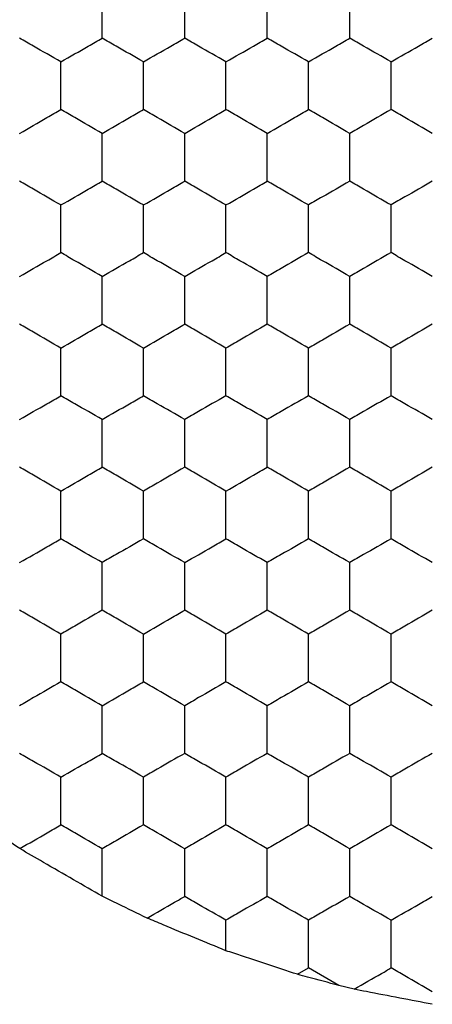
# Model space of a CAD drawing. Units: millimetres. Extents: x 20 to 820, y 20 to 574.
# Drawn here: x 360 to 362, y 428 to 433 of the extents above; entities that cross this region are included whole.
import ezdxf

# ---------------------------------------------------------------- set-up
doc = ezdxf.new("R2010")
doc.units = ezdxf.units.MM
doc.header["$LTSCALE"] = 2

msp = doc.modelspace()

# ---------------------------------------------------------------- linework, layer by layer
at = {"color": 7, "linetype": 'Continuous', "lineweight": 25}
for p, q in [((361.0992, 428.3624), (361.0992, 428.5098)), ((361.4458, 428.248), (361.4992, 428.2789)), ((361.6462, 428.194), (361.4992, 428.2789)), ((361.7205, 428.1757), (361.6462, 428.194))]:
    msp.add_line(p, q, dxfattribs=at)
for points, knots in [([(360.4992, 432.7822), (360.4992, 432.8335), (360.4992, 432.911), (360.4992, 432.9873), (360.4992, 433.0132)], [0, 0, 0, 0, 0.6614511, 1, 1, 1, 1]), ([(360.8992, 432.7822), (360.8992, 432.8335), (360.8992, 432.911), (360.8992, 432.9873), (360.8992, 433.0132)], [0, 0, 0, 0, 0.6614511, 1, 1, 1, 1]), ([(361.2992, 432.7822), (361.2992, 432.8335), (361.2992, 432.911), (361.2992, 432.9873), (361.2992, 433.0132)], [0, 0, 0, 0, 0.6614511, 1, 1, 1, 1]), ([(361.6992, 432.7822), (361.6992, 432.8335), (361.6992, 432.911), (361.6992, 432.9873), (361.6992, 433.0132)], [0, 0, 0, 0, 0.6614511, 1, 1, 1, 1]), ([(360.2992, 432.6668), (360.2548, 432.6924), (360.1877, 432.7312), (360.1216, 432.7693), (360.0992, 432.7822)], [0, 0, 0, 0, 0.6614492, 1, 1, 1, 1]), ([(360.2992, 432.6668), (360.3436, 432.6924), (360.4108, 432.7312), (360.4769, 432.7693), (360.4992, 432.7822)], [0, 0, 0, 0, 0.6614492, 1, 1, 1, 1]), ([(360.6992, 432.6668), (360.6548, 432.6924), (360.5877, 432.7312), (360.5216, 432.7693), (360.4992, 432.7822)], [0, 0, 0, 0, 0.6614492, 1, 1, 1, 1]), ([(360.6992, 432.6668), (360.7436, 432.6924), (360.8108, 432.7312), (360.8769, 432.7693), (360.8992, 432.7822)], [0, 0, 0, 0, 0.661454, 1, 1, 1, 1]), ([(361.0992, 432.6668), (361.0548, 432.6924), (360.9877, 432.7312), (360.9216, 432.7693), (360.8992, 432.7822)], [0, 0, 0, 0, 0.6614492, 1, 1, 1, 1]), ([(361.0992, 432.6668), (361.1436, 432.6924), (361.2108, 432.7312), (361.2769, 432.7693), (361.2992, 432.7822)], [0, 0, 0, 0, 0.6614492, 1, 1, 1, 1]), ([(361.4992, 432.6668), (361.4548, 432.6924), (361.3877, 432.7312), (361.3216, 432.7693), (361.2992, 432.7822)], [0, 0, 0, 0, 0.6614492, 1, 1, 1, 1]), ([(361.4992, 432.6668), (361.5436, 432.6924), (361.6108, 432.7312), (361.6769, 432.7693), (361.6992, 432.7822)], [0, 0, 0, 0, 0.6614492, 1, 1, 1, 1]), ([(361.8992, 432.6668), (361.8548, 432.6924), (361.7877, 432.7312), (361.7216, 432.7693), (361.6992, 432.7822)], [0, 0, 0, 0, 0.6614492, 1, 1, 1, 1]), ([(361.8992, 432.6668), (361.9436, 432.6924), (362.0108, 432.7312), (362.0769, 432.7693), (362.0992, 432.7822)], [0, 0, 0, 0, 0.6614492, 1, 1, 1, 1]), ([(360.2992, 432.4358), (360.2992, 432.4871), (360.2992, 432.5646), (360.2992, 432.6409), (360.2992, 432.6668)], [0, 0, 0, 0, 0.6614511, 1, 1, 1, 1]), ([(360.6992, 432.4358), (360.6992, 432.4871), (360.6992, 432.5646), (360.6992, 432.6409), (360.6992, 432.6668)], [0, 0, 0, 0, 0.6614511, 1, 1, 1, 1]), ([(361.0992, 432.4358), (361.0992, 432.4871), (361.0992, 432.5646), (361.0992, 432.6409), (361.0992, 432.6668)], [0, 0, 0, 0, 0.6614511, 1, 1, 1, 1]), ([(361.4992, 432.4358), (361.4992, 432.4871), (361.4992, 432.5646), (361.4992, 432.6409), (361.4992, 432.6668)], [0, 0, 0, 0, 0.6614511, 1, 1, 1, 1]), ([(361.8992, 432.4358), (361.8992, 432.4871), (361.8992, 432.5646), (361.8992, 432.6409), (361.8992, 432.6668)], [0, 0, 0, 0, 0.6614511, 1, 1, 1, 1]), ([(360.0992, 432.3203), (360.1436, 432.346), (360.2108, 432.3847), (360.2769, 432.4229), (360.2992, 432.4358)], [0, 0, 0, 0, 0.6614465, 1, 1, 1, 1]), ([(360.4992, 432.3203), (360.4548, 432.346), (360.3877, 432.3847), (360.3216, 432.4229), (360.2992, 432.4358)], [0, 0, 0, 0, 0.6614465, 1, 1, 1, 1]), ([(360.4992, 432.3203), (360.5436, 432.346), (360.6108, 432.3847), (360.6769, 432.4229), (360.6992, 432.4358)], [0, 0, 0, 0, 0.6614465, 1, 1, 1, 1]), ([(360.8992, 432.3203), (360.8548, 432.346), (360.7877, 432.3847), (360.7216, 432.4229), (360.6992, 432.4358)], [0, 0, 0, 0, 0.661451, 1, 1, 1, 1]), ([(360.8992, 432.3203), (360.9436, 432.346), (361.0108, 432.3847), (361.0769, 432.4229), (361.0992, 432.4358)], [0, 0, 0, 0, 0.6614465, 1, 1, 1, 1]), ([(361.2992, 432.3203), (361.2548, 432.346), (361.1877, 432.3847), (361.1216, 432.4229), (361.0992, 432.4358)], [0, 0, 0, 0, 0.6614465, 1, 1, 1, 1]), ([(361.2992, 432.3203), (361.3436, 432.346), (361.4108, 432.3847), (361.4769, 432.4229), (361.4992, 432.4358)], [0, 0, 0, 0, 0.6614465, 1, 1, 1, 1]), ([(361.6992, 432.3203), (361.6548, 432.346), (361.5877, 432.3847), (361.5216, 432.4229), (361.4992, 432.4358)], [0, 0, 0, 0, 0.6614465, 1, 1, 1, 1]), ([(361.8992, 432.4358), (361.8548, 432.4102), (361.7877, 432.3714), (361.7216, 432.3333), (361.6992, 432.3203)], [0, 0, 0, 0, 0.661454, 1, 1, 1, 1]), ([(362.0992, 432.3203), (362.0548, 432.346), (361.9877, 432.3847), (361.9216, 432.4229), (361.8992, 432.4358)], [0, 0, 0, 0, 0.6614465, 1, 1, 1, 1]), ([(360.4992, 432.0894), (360.4992, 432.1407), (360.4992, 432.2182), (360.4992, 432.2945), (360.4992, 432.3203)], [0, 0, 0, 0, 0.6614407, 1, 1, 1, 1]), ([(360.8992, 432.0894), (360.8992, 432.1407), (360.8992, 432.2182), (360.8992, 432.2945), (360.8992, 432.3203)], [0, 0, 0, 0, 0.6614407, 1, 1, 1, 1]), ([(361.2992, 432.0894), (361.2992, 432.1407), (361.2992, 432.2182), (361.2992, 432.2945), (361.2992, 432.3203)], [0, 0, 0, 0, 0.6614407, 1, 1, 1, 1]), ([(361.6992, 432.0894), (361.6992, 432.1407), (361.6992, 432.2182), (361.6992, 432.2945), (361.6992, 432.3203)], [0, 0, 0, 0, 0.6614407, 1, 1, 1, 1]), ([(360.2992, 431.9739), (360.2548, 431.9996), (360.1877, 432.0383), (360.1216, 432.0765), (360.0992, 432.0894)], [0, 0, 0, 0, 0.661454, 1, 1, 1, 1]), ([(360.2992, 431.9739), (360.3436, 431.9996), (360.4108, 432.0383), (360.4769, 432.0765), (360.4992, 432.0894)], [0, 0, 0, 0, 0.661454, 1, 1, 1, 1]), ([(360.6992, 431.9739), (360.6548, 431.9996), (360.5877, 432.0383), (360.5216, 432.0765), (360.4992, 432.0894)], [0, 0, 0, 0, 0.661454, 1, 1, 1, 1]), ([(360.6992, 431.9739), (360.7436, 431.9996), (360.8108, 432.0383), (360.8769, 432.0765), (360.8992, 432.0894)], [0, 0, 0, 0, 0.6614591, 1, 1, 1, 1]), ([(361.0992, 431.9739), (361.0548, 431.9996), (360.9877, 432.0383), (360.9216, 432.0765), (360.8992, 432.0894)], [0, 0, 0, 0, 0.661454, 1, 1, 1, 1]), ([(361.0992, 431.9739), (361.1436, 431.9996), (361.2108, 432.0383), (361.2769, 432.0765), (361.2992, 432.0894)], [0, 0, 0, 0, 0.661454, 1, 1, 1, 1]), ([(361.4992, 431.9739), (361.4548, 431.9996), (361.3877, 432.0383), (361.3216, 432.0765), (361.2992, 432.0894)], [0, 0, 0, 0, 0.661454, 1, 1, 1, 1]), ([(361.6992, 432.0894), (361.6548, 432.0638), (361.5877, 432.025), (361.5216, 431.9868), (361.4992, 431.9739)], [0, 0, 0, 0, 0.661454, 1, 1, 1, 1]), ([(361.8992, 431.9739), (361.8548, 431.9996), (361.7877, 432.0383), (361.7216, 432.0765), (361.6992, 432.0894)], [0, 0, 0, 0, 0.661454, 1, 1, 1, 1]), ([(362.0992, 432.0894), (362.0548, 432.0638), (361.9877, 432.025), (361.9216, 431.9868), (361.8992, 431.9739)], [0, 0, 0, 0, 0.661454, 1, 1, 1, 1]), ([(360.2992, 431.743), (360.2992, 431.7943), (360.2992, 431.8718), (360.2992, 431.9481), (360.2992, 431.9739)], [0, 0, 0, 0, 0.661457, 1, 1, 1, 1]), ([(360.6992, 431.743), (360.6992, 431.7943), (360.6992, 431.8718), (360.6992, 431.9481), (360.6992, 431.9739)], [0, 0, 0, 0, 0.661457, 1, 1, 1, 1]), ([(361.0992, 431.743), (361.0992, 431.7943), (361.0992, 431.8718), (361.0992, 431.9481), (361.0992, 431.9739)], [0, 0, 0, 0, 0.661457, 1, 1, 1, 1]), ([(361.4992, 431.743), (361.4992, 431.7943), (361.4992, 431.8718), (361.4992, 431.9481), (361.4992, 431.9739)], [0, 0, 0, 0, 0.661457, 1, 1, 1, 1]), ([(361.8992, 431.743), (361.8992, 431.7943), (361.8992, 431.8718), (361.8992, 431.9481), (361.8992, 431.9739)], [0, 0, 0, 0, 0.661457, 1, 1, 1, 1]), ([(360.0992, 431.6275), (360.1436, 431.6532), (360.2108, 431.6919), (360.2769, 431.7301), (360.2992, 431.743)], [0, 0, 0, 0, 0.661454, 1, 1, 1, 1]), ([(360.4992, 431.6275), (360.4548, 431.6532), (360.3877, 431.6919), (360.3216, 431.7301), (360.2992, 431.743)], [0, 0, 0, 0, 0.661454, 1, 1, 1, 1]), ([(360.4992, 431.6275), (360.5436, 431.6532), (360.6108, 431.6919), (360.6769, 431.7301), (360.6992, 431.743)], [0, 0, 0, 0, 0.661454, 1, 1, 1, 1]), ([(360.8992, 431.6275), (360.8548, 431.6532), (360.7877, 431.6919), (360.7216, 431.7301), (360.6992, 431.743)], [0, 0, 0, 0, 0.6614591, 1, 1, 1, 1]), ([(360.8992, 431.6275), (360.9436, 431.6532), (361.0108, 431.6919), (361.0769, 431.7301), (361.0992, 431.743)], [0, 0, 0, 0, 0.661454, 1, 1, 1, 1]), ([(361.2992, 431.6275), (361.2548, 431.6532), (361.1877, 431.6919), (361.1216, 431.7301), (361.0992, 431.743)], [0, 0, 0, 0, 0.661454, 1, 1, 1, 1]), ([(361.4992, 431.743), (361.4548, 431.7174), (361.3877, 431.6786), (361.3216, 431.6404), (361.2992, 431.6275)], [0, 0, 0, 0, 0.6614465, 1, 1, 1, 1]), ([(361.6992, 431.6275), (361.6548, 431.6532), (361.5877, 431.6919), (361.5216, 431.7301), (361.4992, 431.743)], [0, 0, 0, 0, 0.661454, 1, 1, 1, 1]), ([(361.8992, 431.743), (361.8548, 431.7174), (361.7877, 431.6786), (361.7216, 431.6404), (361.6992, 431.6275)], [0, 0, 0, 0, 0.6614465, 1, 1, 1, 1]), ([(362.0992, 431.6275), (362.0548, 431.6532), (361.9877, 431.6919), (361.9216, 431.7301), (361.8992, 431.743)], [0, 0, 0, 0, 0.661454, 1, 1, 1, 1]), ([(360.4992, 431.3966), (360.4992, 431.4479), (360.4992, 431.5254), (360.4992, 431.6017), (360.4992, 431.6275)], [0, 0, 0, 0, 0.661457, 1, 1, 1, 1]), ([(360.8992, 431.3966), (360.8992, 431.4479), (360.8992, 431.5254), (360.8992, 431.6017), (360.8992, 431.6275)], [0, 0, 0, 0, 0.661457, 1, 1, 1, 1]), ([(361.2992, 431.3966), (361.2992, 431.4479), (361.2992, 431.5254), (361.2992, 431.6017), (361.2992, 431.6275)], [0, 0, 0, 0, 0.661457, 1, 1, 1, 1]), ([(361.6992, 431.3966), (361.6992, 431.4479), (361.6992, 431.5254), (361.6992, 431.6017), (361.6992, 431.6275)], [0, 0, 0, 0, 0.661457, 1, 1, 1, 1]), ([(360.2992, 431.2811), (360.2548, 431.3068), (360.1877, 431.3455), (360.1216, 431.3837), (360.0992, 431.3966)], [0, 0, 0, 0, 0.661454, 1, 1, 1, 1]), ([(360.2992, 431.2811), (360.3436, 431.3068), (360.4108, 431.3455), (360.4769, 431.3837), (360.4992, 431.3966)], [0, 0, 0, 0, 0.661454, 1, 1, 1, 1]), ([(360.6992, 431.2811), (360.6548, 431.3068), (360.5877, 431.3455), (360.5216, 431.3837), (360.4992, 431.3966)], [0, 0, 0, 0, 0.661454, 1, 1, 1, 1]), ([(360.6992, 431.2811), (360.7436, 431.3068), (360.8108, 431.3455), (360.8769, 431.3837), (360.8992, 431.3966)], [0, 0, 0, 0, 0.6614591, 1, 1, 1, 1]), ([(361.0992, 431.2811), (361.0548, 431.3068), (360.9877, 431.3455), (360.9216, 431.3837), (360.8992, 431.3966)], [0, 0, 0, 0, 0.661454, 1, 1, 1, 1]), ([(361.2992, 431.3966), (361.2548, 431.3709), (361.1877, 431.3322), (361.1216, 431.294), (361.0992, 431.2811)], [0, 0, 0, 0, 0.661454, 1, 1, 1, 1]), ([(361.4992, 431.2811), (361.4548, 431.3068), (361.3877, 431.3455), (361.3216, 431.3837), (361.2992, 431.3966)], [0, 0, 0, 0, 0.661454, 1, 1, 1, 1]), ([(361.6992, 431.3966), (361.6548, 431.3709), (361.5877, 431.3322), (361.5216, 431.294), (361.4992, 431.2811)], [0, 0, 0, 0, 0.661454, 1, 1, 1, 1]), ([(361.8992, 431.2811), (361.8548, 431.3068), (361.7877, 431.3455), (361.7216, 431.3837), (361.6992, 431.3966)], [0, 0, 0, 0, 0.661454, 1, 1, 1, 1]), ([(362.0992, 431.3966), (362.0548, 431.3709), (361.9877, 431.3322), (361.9216, 431.294), (361.8992, 431.2811)], [0, 0, 0, 0, 0.661454, 1, 1, 1, 1]), ([(360.2992, 431.0502), (360.2992, 431.1015), (360.2992, 431.179), (360.2992, 431.2553), (360.2992, 431.2811)], [0, 0, 0, 0, 0.6614669, 1, 1, 1, 1]), ([(360.6992, 431.0502), (360.6992, 431.1015), (360.6992, 431.179), (360.6992, 431.2553), (360.6992, 431.2811)], [0, 0, 0, 0, 0.6614669, 1, 1, 1, 1]), ([(361.0992, 431.0502), (361.0992, 431.1015), (361.0992, 431.179), (361.0992, 431.2553), (361.0992, 431.2811)], [0, 0, 0, 0, 0.6614669, 1, 1, 1, 1]), ([(361.4992, 431.0502), (361.4992, 431.1015), (361.4992, 431.179), (361.4992, 431.2553), (361.4992, 431.2811)], [0, 0, 0, 0, 0.6614669, 1, 1, 1, 1]), ([(361.8992, 431.0502), (361.8992, 431.1015), (361.8992, 431.179), (361.8992, 431.2553), (361.8992, 431.2811)], [0, 0, 0, 0, 0.6614669, 1, 1, 1, 1]), ([(360.0992, 430.9347), (360.1436, 430.9603), (360.2108, 430.9991), (360.2769, 431.0373), (360.2992, 431.0502)], [0, 0, 0, 0, 0.661454, 1, 1, 1, 1]), ([(360.4992, 430.9347), (360.4548, 430.9603), (360.3877, 430.9991), (360.3216, 431.0373), (360.2992, 431.0502)], [0, 0, 0, 0, 0.661454, 1, 1, 1, 1]), ([(360.4992, 430.9347), (360.5436, 430.9603), (360.6108, 430.9991), (360.6769, 431.0373), (360.6992, 431.0502)], [0, 0, 0, 0, 0.661454, 1, 1, 1, 1]), ([(360.8992, 430.9347), (360.8548, 430.9603), (360.7877, 430.9991), (360.7216, 431.0373), (360.6992, 431.0502)], [0, 0, 0, 0, 0.6614591, 1, 1, 1, 1]), ([(361.0992, 431.0502), (361.0548, 431.0245), (360.9877, 430.9858), (360.9216, 430.9476), (360.8992, 430.9347)], [0, 0, 0, 0, 0.661454, 1, 1, 1, 1]), ([(361.2992, 430.9347), (361.2548, 430.9603), (361.1877, 430.9991), (361.1216, 431.0373), (361.0992, 431.0502)], [0, 0, 0, 0, 0.661454, 1, 1, 1, 1]), ([(361.4992, 431.0502), (361.4548, 431.0245), (361.3877, 430.9858), (361.3216, 430.9476), (361.2992, 430.9347)], [0, 0, 0, 0, 0.661454, 1, 1, 1, 1]), ([(361.6992, 430.9347), (361.6548, 430.9603), (361.5877, 430.9991), (361.5216, 431.0373), (361.4992, 431.0502)], [0, 0, 0, 0, 0.661454, 1, 1, 1, 1]), ([(361.8992, 431.0502), (361.8548, 431.0245), (361.7877, 430.9858), (361.7216, 430.9476), (361.6992, 430.9347)], [0, 0, 0, 0, 0.661454, 1, 1, 1, 1]), ([(362.0992, 430.9347), (362.0548, 430.9603), (361.9877, 430.9991), (361.9216, 431.0373), (361.8992, 431.0502)], [0, 0, 0, 0, 0.661454, 1, 1, 1, 1]), ([(360.4992, 430.7038), (360.4992, 430.755), (360.4992, 430.8326), (360.4992, 430.9089), (360.4992, 430.9347)], [0, 0, 0, 0, 0.6614353, 1, 1, 1, 1]), ([(360.8992, 430.7038), (360.8992, 430.755), (360.8992, 430.8326), (360.8992, 430.9089), (360.8992, 430.9347)], [0, 0, 0, 0, 0.6614353, 1, 1, 1, 1]), ([(361.2992, 430.7038), (361.2992, 430.755), (361.2992, 430.8326), (361.2992, 430.9089), (361.2992, 430.9347)], [0, 0, 0, 0, 0.6614353, 1, 1, 1, 1]), ([(361.6992, 430.7038), (361.6992, 430.755), (361.6992, 430.8326), (361.6992, 430.9089), (361.6992, 430.9347)], [0, 0, 0, 0, 0.6614353, 1, 1, 1, 1]), ([(360.2992, 430.5883), (360.2548, 430.6139), (360.1877, 430.6527), (360.1216, 430.6908), (360.0992, 430.7038)], [0, 0, 0, 0, 0.661444, 1, 1, 1, 1]), ([(360.2992, 430.5883), (360.3436, 430.6139), (360.4108, 430.6527), (360.4769, 430.6908), (360.4992, 430.7038)], [0, 0, 0, 0, 0.661444, 1, 1, 1, 1]), ([(360.6992, 430.5883), (360.6548, 430.6139), (360.5877, 430.6527), (360.5216, 430.6908), (360.4992, 430.7038)], [0, 0, 0, 0, 0.661444, 1, 1, 1, 1]), ([(360.8992, 430.7038), (360.8548, 430.6781), (360.7877, 430.6394), (360.7216, 430.6012), (360.6992, 430.5883)], [0, 0, 0, 0, 0.661449, 1, 1, 1, 1]), ([(361.0992, 430.5883), (361.0548, 430.6139), (360.9877, 430.6527), (360.9216, 430.6908), (360.8992, 430.7038)], [0, 0, 0, 0, 0.661444, 1, 1, 1, 1]), ([(361.0992, 430.5883), (361.1436, 430.6139), (361.2108, 430.6527), (361.2769, 430.6908), (361.2992, 430.7038)], [0, 0, 0, 0, 0.661444, 1, 1, 1, 1]), ([(361.4992, 430.5883), (361.4548, 430.6139), (361.3877, 430.6527), (361.3216, 430.6908), (361.2992, 430.7038)], [0, 0, 0, 0, 0.661444, 1, 1, 1, 1]), ([(361.6992, 430.7038), (361.6548, 430.6781), (361.5877, 430.6394), (361.5216, 430.6012), (361.4992, 430.5883)], [0, 0, 0, 0, 0.661444, 1, 1, 1, 1]), ([(361.8992, 430.5883), (361.8548, 430.6139), (361.7877, 430.6527), (361.7216, 430.6908), (361.6992, 430.7038)], [0, 0, 0, 0, 0.661444, 1, 1, 1, 1]), ([(362.0992, 430.7038), (362.0548, 430.6781), (361.9877, 430.6394), (361.9216, 430.6012), (361.8992, 430.5883)], [0, 0, 0, 0, 0.661444, 1, 1, 1, 1]), ([(360.2992, 430.3574), (360.2992, 430.4086), (360.2992, 430.4862), (360.2992, 430.5625), (360.2992, 430.5883)], [0, 0, 0, 0, 0.6614669, 1, 1, 1, 1]), ([(360.6992, 430.3574), (360.6992, 430.4086), (360.6992, 430.4862), (360.6992, 430.5625), (360.6992, 430.5883)], [0, 0, 0, 0, 0.6614669, 1, 1, 1, 1]), ([(361.0992, 430.3574), (361.0992, 430.4086), (361.0992, 430.4862), (361.0992, 430.5625), (361.0992, 430.5883)], [0, 0, 0, 0, 0.6614669, 1, 1, 1, 1]), ([(361.4992, 430.3574), (361.4992, 430.4086), (361.4992, 430.4862), (361.4992, 430.5625), (361.4992, 430.5883)], [0, 0, 0, 0, 0.6614669, 1, 1, 1, 1]), ([(361.8992, 430.3574), (361.8992, 430.4086), (361.8992, 430.4862), (361.8992, 430.5625), (361.8992, 430.5883)], [0, 0, 0, 0, 0.6614669, 1, 1, 1, 1]), ([(360.0992, 430.2419), (360.1436, 430.2675), (360.2108, 430.3063), (360.2769, 430.3444), (360.2992, 430.3574)], [0, 0, 0, 0, 0.661454, 1, 1, 1, 1]), ([(360.4992, 430.2419), (360.4548, 430.2675), (360.3877, 430.3063), (360.3216, 430.3444), (360.2992, 430.3574)], [0, 0, 0, 0, 0.661454, 1, 1, 1, 1]), ([(360.6992, 430.3574), (360.6548, 430.3317), (360.5877, 430.2929), (360.5216, 430.2548), (360.4992, 430.2419)], [0, 0, 0, 0, 0.661454, 1, 1, 1, 1]), ([(360.8992, 430.2419), (360.8548, 430.2675), (360.7877, 430.3063), (360.7216, 430.3444), (360.6992, 430.3574)], [0, 0, 0, 0, 0.6614591, 1, 1, 1, 1]), ([(360.8992, 430.2419), (360.9436, 430.2675), (361.0108, 430.3063), (361.0769, 430.3444), (361.0992, 430.3574)], [0, 0, 0, 0, 0.661454, 1, 1, 1, 1]), ([(361.2992, 430.2419), (361.2548, 430.2675), (361.1877, 430.3063), (361.1216, 430.3444), (361.0992, 430.3574)], [0, 0, 0, 0, 0.661454, 1, 1, 1, 1]), ([(361.4992, 430.3574), (361.4548, 430.3317), (361.3877, 430.2929), (361.3216, 430.2548), (361.2992, 430.2419)], [0, 0, 0, 0, 0.661454, 1, 1, 1, 1]), ([(361.6992, 430.2419), (361.6548, 430.2675), (361.5877, 430.3063), (361.5216, 430.3444), (361.4992, 430.3574)], [0, 0, 0, 0, 0.661454, 1, 1, 1, 1]), ([(361.8992, 430.3574), (361.8548, 430.3317), (361.7877, 430.2929), (361.7216, 430.2548), (361.6992, 430.2419)], [0, 0, 0, 0, 0.661454, 1, 1, 1, 1]), ([(362.0992, 430.2419), (362.0548, 430.2675), (361.9877, 430.3063), (361.9216, 430.3444), (361.8992, 430.3574)], [0, 0, 0, 0, 0.661454, 1, 1, 1, 1]), ([(360.4992, 430.0109), (360.4992, 430.0622), (360.4992, 430.1397), (360.4992, 430.216), (360.4992, 430.2419)], [0, 0, 0, 0, 0.6614353, 1, 1, 1, 1]), ([(360.8992, 430.0109), (360.8992, 430.0622), (360.8992, 430.1397), (360.8992, 430.216), (360.8992, 430.2419)], [0, 0, 0, 0, 0.6614353, 1, 1, 1, 1]), ([(361.2992, 430.0109), (361.2992, 430.0622), (361.2992, 430.1397), (361.2992, 430.216), (361.2992, 430.2419)], [0, 0, 0, 0, 0.6614353, 1, 1, 1, 1]), ([(361.6992, 430.0109), (361.6992, 430.0622), (361.6992, 430.1397), (361.6992, 430.216), (361.6992, 430.2419)], [0, 0, 0, 0, 0.6614353, 1, 1, 1, 1]), ([(360.2992, 429.8955), (360.2548, 429.9211), (360.1877, 429.9599), (360.1216, 429.998), (360.0992, 430.0109)], [0, 0, 0, 0, 0.661439, 1, 1, 1, 1]), ([(360.4992, 430.0109), (360.4548, 429.9853), (360.3877, 429.9465), (360.3216, 429.9084), (360.2992, 429.8955)], [0, 0, 0, 0, 0.661454, 1, 1, 1, 1]), ([(360.6992, 429.8955), (360.6548, 429.9211), (360.5877, 429.9599), (360.5216, 429.998), (360.4992, 430.0109)], [0, 0, 0, 0, 0.661439, 1, 1, 1, 1]), ([(360.6992, 429.8955), (360.7436, 429.9211), (360.8108, 429.9599), (360.8769, 429.998), (360.8992, 430.0109)], [0, 0, 0, 0, 0.661443, 1, 1, 1, 1]), ([(361.0992, 429.8955), (361.0548, 429.9211), (360.9877, 429.9599), (360.9216, 429.998), (360.8992, 430.0109)], [0, 0, 0, 0, 0.661439, 1, 1, 1, 1]), ([(361.2992, 430.0109), (361.2548, 429.9853), (361.1877, 429.9465), (361.1216, 429.9084), (361.0992, 429.8955)], [0, 0, 0, 0, 0.661454, 1, 1, 1, 1]), ([(361.4992, 429.8955), (361.4548, 429.9211), (361.3877, 429.9599), (361.3216, 429.998), (361.2992, 430.0109)], [0, 0, 0, 0, 0.661439, 1, 1, 1, 1]), ([(361.6992, 430.0109), (361.6548, 429.9853), (361.5877, 429.9465), (361.5216, 429.9084), (361.4992, 429.8955)], [0, 0, 0, 0, 0.661454, 1, 1, 1, 1]), ([(361.8992, 429.8955), (361.8548, 429.9211), (361.7877, 429.9599), (361.7216, 429.998), (361.6992, 430.0109)], [0, 0, 0, 0, 0.661439, 1, 1, 1, 1]), ([(362.0992, 430.0109), (362.0548, 429.9853), (361.9877, 429.9465), (361.9216, 429.9084), (361.8992, 429.8955)], [0, 0, 0, 0, 0.661454, 1, 1, 1, 1]), ([(360.2992, 429.6645), (360.2992, 429.7158), (360.2992, 429.7933), (360.2992, 429.8696), (360.2992, 429.8955)], [0, 0, 0, 0, 0.661446, 1, 1, 1, 1]), ([(360.6992, 429.6645), (360.6992, 429.7158), (360.6992, 429.7933), (360.6992, 429.8696), (360.6992, 429.8955)], [0, 0, 0, 0, 0.661446, 1, 1, 1, 1]), ([(361.0992, 429.6645), (361.0992, 429.7158), (361.0992, 429.7933), (361.0992, 429.8696), (361.0992, 429.8955)], [0, 0, 0, 0, 0.661446, 1, 1, 1, 1]), ([(361.4992, 429.6645), (361.4992, 429.7158), (361.4992, 429.7933), (361.4992, 429.8696), (361.4992, 429.8955)], [0, 0, 0, 0, 0.661446, 1, 1, 1, 1]), ([(361.8992, 429.6645), (361.8992, 429.7158), (361.8992, 429.7933), (361.8992, 429.8696), (361.8992, 429.8955)], [0, 0, 0, 0, 0.661446, 1, 1, 1, 1]), ([(360.2992, 429.6645), (360.2548, 429.6389), (360.1877, 429.6001), (360.1216, 429.562), (360.0992, 429.5491)], [0, 0, 0, 0, 0.661439, 1, 1, 1, 1]), ([(360.4992, 429.5491), (360.4548, 429.5747), (360.3877, 429.6135), (360.3216, 429.6516), (360.2992, 429.6645)], [0, 0, 0, 0, 0.661454, 1, 1, 1, 1]), ([(360.4992, 429.5491), (360.5436, 429.5747), (360.6108, 429.6135), (360.6769, 429.6516), (360.6992, 429.6645)], [0, 0, 0, 0, 0.661454, 1, 1, 1, 1]), ([(360.8992, 429.5491), (360.8548, 429.5747), (360.7877, 429.6135), (360.7216, 429.6516), (360.6992, 429.6645)], [0, 0, 0, 0, 0.6614591, 1, 1, 1, 1]), ([(361.0992, 429.6645), (361.0548, 429.6389), (360.9877, 429.6001), (360.9216, 429.562), (360.8992, 429.5491)], [0, 0, 0, 0, 0.661439, 1, 1, 1, 1]), ([(361.2992, 429.5491), (361.2548, 429.5747), (361.1877, 429.6135), (361.1216, 429.6516), (361.0992, 429.6645)], [0, 0, 0, 0, 0.661454, 1, 1, 1, 1]), ([(361.4992, 429.6645), (361.4548, 429.6389), (361.3877, 429.6001), (361.3216, 429.562), (361.2992, 429.5491)], [0, 0, 0, 0, 0.661439, 1, 1, 1, 1]), ([(361.6992, 429.5491), (361.6548, 429.5747), (361.5877, 429.6135), (361.5216, 429.6516), (361.4992, 429.6645)], [0, 0, 0, 0, 0.661454, 1, 1, 1, 1]), ([(361.8992, 429.6645), (361.8548, 429.6389), (361.7877, 429.6001), (361.7216, 429.562), (361.6992, 429.5491)], [0, 0, 0, 0, 0.661439, 1, 1, 1, 1]), ([(362.0992, 429.5491), (362.0548, 429.5747), (361.9877, 429.6135), (361.9216, 429.6516), (361.8992, 429.6645)], [0, 0, 0, 0, 0.661454, 1, 1, 1, 1]), ([(360.4992, 429.3181), (360.4992, 429.3694), (360.4992, 429.4469), (360.4992, 429.5232), (360.4992, 429.5491)], [0, 0, 0, 0, 0.6614669, 1, 1, 1, 1]), ([(360.8992, 429.3181), (360.8992, 429.3694), (360.8992, 429.4469), (360.8992, 429.5232), (360.8992, 429.5491)], [0, 0, 0, 0, 0.6614669, 1, 1, 1, 1]), ([(361.2992, 429.3181), (361.2992, 429.3694), (361.2992, 429.4469), (361.2992, 429.5232), (361.2992, 429.5491)], [0, 0, 0, 0, 0.6614669, 1, 1, 1, 1]), ([(361.6992, 429.3181), (361.6992, 429.3694), (361.6992, 429.4469), (361.6992, 429.5232), (361.6992, 429.5491)], [0, 0, 0, 0, 0.6614669, 1, 1, 1, 1]), ([(360.2992, 429.2027), (360.2548, 429.2283), (360.1877, 429.2671), (360.1216, 429.3052), (360.0992, 429.3181)], [0, 0, 0, 0, 0.661454, 1, 1, 1, 1]), ([(360.2992, 429.2027), (360.3436, 429.2283), (360.4108, 429.2671), (360.4769, 429.3052), (360.4992, 429.3181)], [0, 0, 0, 0, 0.661454, 1, 1, 1, 1]), ([(360.6992, 429.2027), (360.6548, 429.2283), (360.5877, 429.2671), (360.5216, 429.3052), (360.4992, 429.3181)], [0, 0, 0, 0, 0.661454, 1, 1, 1, 1]), ([(360.8992, 429.3181), (360.8548, 429.2925), (360.7877, 429.2537), (360.7216, 429.2156), (360.6992, 429.2027)], [0, 0, 0, 0, 0.6614591, 1, 1, 1, 1]), ([(361.0992, 429.2027), (361.0548, 429.2283), (360.9877, 429.2671), (360.9216, 429.3052), (360.8992, 429.3181)], [0, 0, 0, 0, 0.661454, 1, 1, 1, 1]), ([(361.2992, 429.3181), (361.2548, 429.2925), (361.1877, 429.2537), (361.1216, 429.2156), (361.0992, 429.2027)], [0, 0, 0, 0, 0.661454, 1, 1, 1, 1]), ([(361.4992, 429.2027), (361.4548, 429.2283), (361.3877, 429.2671), (361.3216, 429.3052), (361.2992, 429.3181)], [0, 0, 0, 0, 0.661454, 1, 1, 1, 1]), ([(361.6992, 429.3181), (361.6548, 429.2925), (361.5877, 429.2537), (361.5216, 429.2156), (361.4992, 429.2027)], [0, 0, 0, 0, 0.661454, 1, 1, 1, 1]), ([(361.8992, 429.2027), (361.8548, 429.2283), (361.7877, 429.2671), (361.7216, 429.3052), (361.6992, 429.3181)], [0, 0, 0, 0, 0.661454, 1, 1, 1, 1]), ([(362.0992, 429.3181), (362.0548, 429.2925), (361.9877, 429.2537), (361.9216, 429.2156), (361.8992, 429.2027)], [0, 0, 0, 0, 0.661454, 1, 1, 1, 1]), ([(360.2992, 428.9717), (360.2992, 429.023), (360.2992, 429.1005), (360.2992, 429.1768), (360.2992, 429.2027)], [0, 0, 0, 0, 0.6614353, 1, 1, 1, 1]), ([(360.6992, 428.9717), (360.6992, 429.023), (360.6992, 429.1005), (360.6992, 429.1768), (360.6992, 429.2027)], [0, 0, 0, 0, 0.6614353, 1, 1, 1, 1]), ([(361.0992, 428.9717), (361.0992, 429.023), (361.0992, 429.1005), (361.0992, 429.1768), (361.0992, 429.2027)], [0, 0, 0, 0, 0.6614353, 1, 1, 1, 1]), ([(361.4992, 428.9717), (361.4992, 429.023), (361.4992, 429.1005), (361.4992, 429.1768), (361.4992, 429.2027)], [0, 0, 0, 0, 0.6614353, 1, 1, 1, 1]), ([(361.8992, 428.9717), (361.8992, 429.023), (361.8992, 429.1005), (361.8992, 429.1768), (361.8992, 429.2027)], [0, 0, 0, 0, 0.6614353, 1, 1, 1, 1]), ([(360.1002, 428.8568), (360.0575, 428.8855), (359.9903, 428.9308), (359.9236, 428.9757), (359.8992, 428.9921)], [0, 0, 0, 0, 0.634875, 1, 1, 1, 1]), ([(360.1002, 428.8568), (360.1446, 428.8824), (360.2114, 428.921), (360.2772, 428.959), (360.2992, 428.9717)], [0, 0, 0, 0, 0.664593, 1, 1, 1, 1]), ([(360.4992, 428.8562), (360.4548, 428.8819), (360.3877, 428.9206), (360.3216, 428.9588), (360.2992, 428.9717)], [0, 0, 0, 0, 0.661444, 1, 1, 1, 1]), ([(360.6992, 428.9717), (360.6548, 428.9461), (360.5877, 428.9073), (360.5216, 428.8692), (360.4992, 428.8562)], [0, 0, 0, 0, 0.661444, 1, 1, 1, 1]), ([(360.8992, 428.8562), (360.8548, 428.8819), (360.7877, 428.9206), (360.7216, 428.9588), (360.6992, 428.9717)], [0, 0, 0, 0, 0.661449, 1, 1, 1, 1]), ([(361.0992, 428.9717), (361.0548, 428.9461), (360.9877, 428.9073), (360.9216, 428.8692), (360.8992, 428.8562)], [0, 0, 0, 0, 0.661444, 1, 1, 1, 1]), ([(361.2992, 428.8562), (361.2548, 428.8819), (361.1877, 428.9206), (361.1216, 428.9588), (361.0992, 428.9717)], [0, 0, 0, 0, 0.661444, 1, 1, 1, 1]), ([(361.4992, 428.9717), (361.4548, 428.9461), (361.3877, 428.9073), (361.3216, 428.8692), (361.2992, 428.8562)], [0, 0, 0, 0, 0.661444, 1, 1, 1, 1]), ([(361.6992, 428.8562), (361.6548, 428.8819), (361.5877, 428.9206), (361.5216, 428.9588), (361.4992, 428.9717)], [0, 0, 0, 0, 0.661444, 1, 1, 1, 1]), ([(361.8992, 428.9717), (361.8548, 428.9461), (361.7877, 428.9073), (361.7216, 428.8692), (361.6992, 428.8562)], [0, 0, 0, 0, 0.661444, 1, 1, 1, 1]), ([(362.0992, 428.8562), (362.0548, 428.8819), (361.9877, 428.9206), (361.9216, 428.9588), (361.8992, 428.9717)], [0, 0, 0, 0, 0.661444, 1, 1, 1, 1]), ([(360.4992, 428.6264), (360.4539, 428.6525), (360.3631, 428.7047), (360.2205, 428.7871), (360.1379, 428.8349), (360.1002, 428.8568)], [0, 0, 0, 0, 0.352076, 0.704146, 1, 1, 1, 1]), ([(360.4992, 428.6264), (360.4992, 428.6777), (360.4992, 428.7548), (360.4992, 428.8308), (360.4992, 428.8562)], [0, 0, 0, 0, 0.6645828, 1, 1, 1, 1]), ([(360.8992, 428.6253), (360.8992, 428.6766), (360.8992, 428.7541), (360.8992, 428.8304), (360.8992, 428.8562)], [0, 0, 0, 0, 0.6614669, 1, 1, 1, 1]), ([(361.2992, 428.6253), (361.2992, 428.6766), (361.2992, 428.7541), (361.2992, 428.8304), (361.2992, 428.8562)], [0, 0, 0, 0, 0.6614669, 1, 1, 1, 1]), ([(361.6992, 428.6253), (361.6992, 428.6766), (361.6992, 428.7541), (361.6992, 428.8304), (361.6992, 428.8562)], [0, 0, 0, 0, 0.6614669, 1, 1, 1, 1]), ([(360.7169, 428.52), (360.6704, 428.5428), (360.5971, 428.5786), (360.5254, 428.6136), (360.4992, 428.6264)], [0, 0, 0, 0, 0.634889, 1, 1, 1, 1]), ([(360.7169, 428.52), (360.7616, 428.5458), (360.823, 428.5813), (360.8829, 428.6159), (360.8992, 428.6253)], [0, 0, 0, 0, 0.726805, 1, 1, 1, 1]), ([(361.0992, 428.5098), (361.0548, 428.5355), (360.9877, 428.5742), (360.9216, 428.6124), (360.8992, 428.6253)], [0, 0, 0, 0, 0.661454, 1, 1, 1, 1]), ([(361.2992, 428.6253), (361.2548, 428.5997), (361.1877, 428.5609), (361.1216, 428.5227), (361.0992, 428.5098)], [0, 0, 0, 0, 0.661454, 1, 1, 1, 1]), ([(361.4992, 428.5098), (361.4548, 428.5355), (361.3877, 428.5742), (361.3216, 428.6124), (361.2992, 428.6253)], [0, 0, 0, 0, 0.661454, 1, 1, 1, 1]), ([(361.6992, 428.6253), (361.6548, 428.5997), (361.5877, 428.5609), (361.5216, 428.5227), (361.4992, 428.5098)], [0, 0, 0, 0, 0.661454, 1, 1, 1, 1]), ([(361.8992, 428.5098), (361.8548, 428.5355), (361.7877, 428.5742), (361.7216, 428.6124), (361.6992, 428.6253)], [0, 0, 0, 0, 0.661454, 1, 1, 1, 1]), ([(361.8992, 428.5098), (361.9436, 428.5355), (362.0108, 428.5742), (362.0769, 428.6124), (362.0992, 428.6253)], [0, 0, 0, 0, 0.661454, 1, 1, 1, 1]), ([(361.0992, 428.3624), (361.0498, 428.3827), (360.9508, 428.4233), (360.8161, 428.4791), (360.7427, 428.5094), (360.7169, 428.52)], [0, 0, 0, 0, 0.393351, 0.786704, 1, 1, 1, 1]), ([(361.4992, 428.2789), (361.4992, 428.3302), (361.4992, 428.4077), (361.4992, 428.484), (361.4992, 428.5098)], [0, 0, 0, 0, 0.6614353, 1, 1, 1, 1]), ([(361.8992, 428.2789), (361.8992, 428.3302), (361.8992, 428.4077), (361.8992, 428.484), (361.8992, 428.5098)], [0, 0, 0, 0, 0.6614353, 1, 1, 1, 1]), ([(361.4458, 428.248), (361.3953, 428.2646), (361.2943, 428.2978), (361.1735, 428.3378), (361.1118, 428.3582), (361.0992, 428.3624)], [0, 0, 0, 0, 0.4431685, 0.8863146, 1, 1, 1, 1]), ([(361.7205, 428.1757), (361.7652, 428.2015), (361.8255, 428.2363), (361.8841, 428.2701), (361.8992, 428.2789)], [0, 0, 0, 0, 0.741377, 1, 1, 1, 1]), ([(362.0992, 428.1634), (362.0548, 428.1891), (361.9877, 428.2278), (361.9216, 428.266), (361.8992, 428.2789)], [0, 0, 0, 0, 0.661454, 1, 1, 1, 1]), ([(361.6462, 428.194), (361.5956, 428.2077), (361.5283, 428.2258), (361.4622, 428.2436), (361.4458, 428.248)], [0, 0, 0, 0, 0.751611, 1, 1, 1, 1]), ([(362.0992, 428.1028), (362.0471, 428.1128), (361.9427, 428.1327), (361.8101, 428.1584), (361.7402, 428.1719), (361.7205, 428.1757)], [0, 0, 0, 0, 0.4179013, 0.8358161, 1, 1, 1, 1])]:
    msp.add_open_spline(points, degree=3, knots=knots, dxfattribs=at)

doc.saveas('drawing.dxf')
